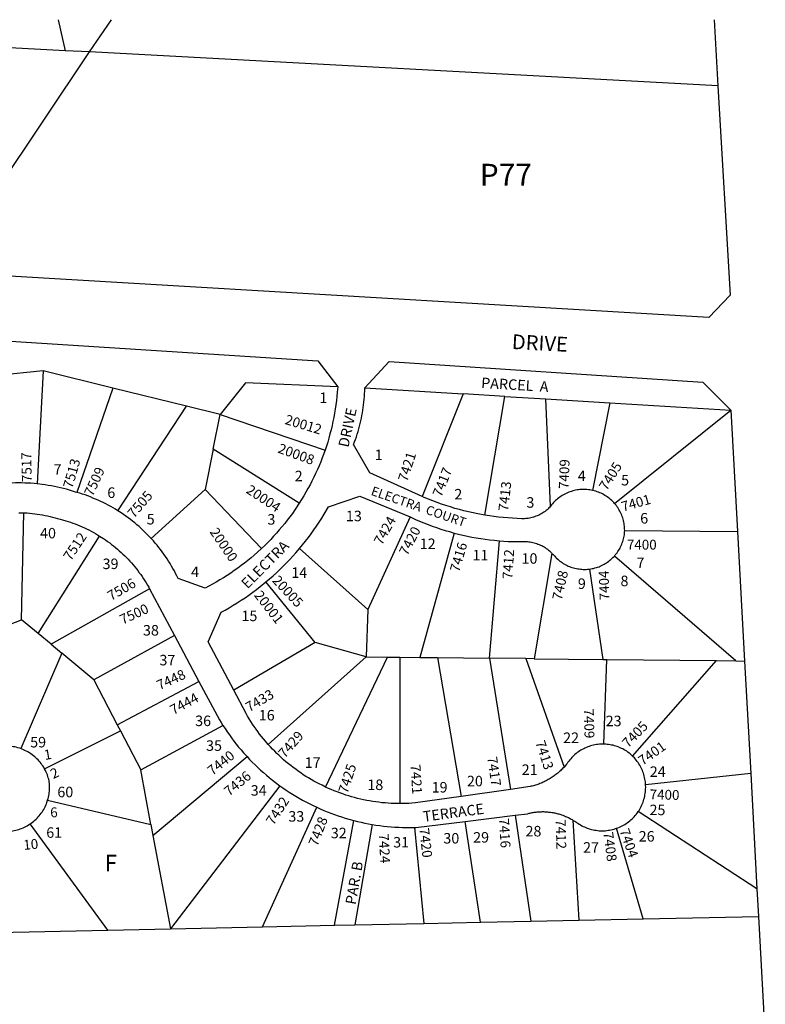
# Model space of a CAD drawing. Units: inches. Extents: x 1267739 to 1273812, y 549418 to 553451.
# Drawn here: x 1268768 to 1269575, y 552386 to 553451 of the extents above; entities that cross this region are included whole.
import ezdxf

# ---------------------------------------------------------------- set-up
doc = ezdxf.new("R2010")
doc.units = ezdxf.units.IN
doc.header["$MEASUREMENT"] = 0
for name, color, linetype in [('Addresses', 5, 'Continuous'), ('Lot-Block-Parcel Text', 6, 'Continuous'), ('Parcel Boundaries', 7, 'Continuous'), ('Street Names', 7, 'Continuous'), ('Street ROW', 5, 'Continuous'), ('Utility ROW', 1, 'Continuous')]:
    doc.layers.add(name, color=color, linetype=linetype)
doc.styles.add('Arial', font='txt')

msp = doc.modelspace()

# ---------------------------------------------------------------- linework, layer by layer
at = {"layer": 'Parcel Boundaries'}
for p, q in [((1268810.2, 553451.3), (1268817.8, 553417.8)), ((1268844.1, 553416.4), (1268867.6, 553451.3)), ((1268817.8, 553417.8), (1268704.2, 553423.9)), ((1268844.1, 553416.4), (1268817.8, 553417.8)), ((1269523.4, 553379.8), (1268844.1, 553416.4)), ((1268793.8, 553071.2), (1268721.6, 553064.2)), ((1268793.8, 553071.2), (1268787.5, 552949)), ((1268869.2, 553052.7), (1268793.8, 553071.2)), ((1268869.2, 553052.7), (1268830.1, 552939.8)), ((1268948.7, 553033.2), (1268869.2, 553052.7)), ((1269141.5, 553052.9), (1269248.1, 553046.4)), ((1269248.1, 553046.4), (1269203.8, 552935.3)), ((1269293, 553043.7), (1269248.1, 553046.4)), ((1269271.3, 552915.2), (1269293, 553043.7)), ((1269293, 553043.7), (1269337.4, 553041)), ((1268874.7, 552919.9), (1268948.7, 553033.2)), ((1268985.4, 553024.2), (1268948.7, 553033.2)), ((1269337.4, 553041), (1269406.6, 553036.7)), ((1269342.4, 552924.8), (1269337.4, 553041)), ((1269406.6, 553036.7), (1269388, 552941.9)), ((1269406.6, 553036.7), (1269537.3, 553028.7)), ((1268977.8, 552986.6), (1268985.4, 553024.2)), ((1268985.4, 553024.2), (1269098.7, 552985.5)), ((1269411.8, 552927.6), (1269537.3, 553028.7)), ((1268977.8, 552986.6), (1268969.1, 552943)), ((1269070.8, 552928.1), (1268977.8, 552986.6)), ((1268910.6, 552890), (1268969.1, 552943)), ((1268969.1, 552943), (1269030.1, 552879.2)), ((1268770.6, 552801.9), (1268773.1, 552917.7)), ((1269190.6, 552913.2), (1269145, 552813.1)), ((1269238.4, 552895.8), (1269201.2, 552761.2)), ((1269422.7, 552898.4), (1269544.5, 552897.6)), ((1268788.4, 552787.1), (1268854.9, 552892.5)), ((1269276.6, 552760.4), (1269287.3, 552887.4)), ((1269071.2, 552879.1), (1269145, 552813.1)), ((1269344, 552873.5), (1269324.8, 552759.8)), ((1269542.7, 552757.4), (1269411.6, 552870.9)), ((1269384.6, 552856.8), (1269398.9, 552759)), ((1269087.8, 552777.4), (1269034.8, 552842.9)), ((1268908.9, 552835.5), (1268802.4, 552775.4)), ((1269145, 552813.1), (1269143.2, 552761.9)), ((1268749.2, 552793.5), (1268770.6, 552801.9)), ((1268788.4, 552787.1), (1268770.6, 552801.9)), ((1268802.4, 552775.4), (1268788.4, 552787.1)), ((1268935.8, 552785.1), (1268848.6, 552737)), ((1269087.8, 552777.4), (1269000, 552725.6)), ((1269143.2, 552761.9), (1269087.8, 552777.4)), ((1268814, 552765.7), (1268769.7, 552662.5)), ((1268802.4, 552775.4), (1268814, 552765.7)), ((1268848.6, 552737), (1268814, 552765.7)), ((1269037.3, 552666.9), (1269143.2, 552761.9)), ((1269099.3, 552620.9), (1269166.2, 552761.6)), ((1269143.2, 552761.9), (1269166.2, 552761.6)), ((1269166.2, 552761.6), (1269179.4, 552761.5)), ((1269179.4, 552761.5), (1269201.2, 552761.2)), ((1269179.4, 552761.5), (1269179.6, 552603)), ((1269201.2, 552761.2), (1269220.2, 552761)), ((1269220.2, 552761), (1269276.6, 552760.4)), ((1269220.2, 552761), (1269245.7, 552610.7)), ((1269315.6, 552759.9), (1269276.6, 552760.4)), ((1269276.6, 552760.4), (1269299.1, 552618.4)), ((1269324.8, 552759.8), (1269315.6, 552759.9)), ((1269315.6, 552759.9), (1269357.2, 552642.6)), ((1269324.8, 552759.8), (1269398.9, 552759)), ((1269398.9, 552759), (1269403.4, 552759)), ((1269400.1, 552667.4), (1269403.4, 552759)), ((1269403.4, 552759), (1269521.9, 552757.7)), ((1269431.1, 552654.5), (1269521.9, 552757.7)), ((1269521.9, 552757.7), (1269542.7, 552757.4)), ((1269542.7, 552757.4), (1269552.2, 552757.3)), ((1268848.6, 552737), (1268873.9, 552688.4)), ((1268873.9, 552688.4), (1268962.3, 552735.3)), ((1268795.2, 552640.8), (1268877.4, 552681.6)), ((1268873.9, 552688.4), (1268877.4, 552681.6)), ((1268877.4, 552681.6), (1268899.3, 552639.5)), ((1268899.3, 552639.5), (1268988.2, 552687.7)), ((1268912.6, 552568.6), (1269014.3, 552653.8)), ((1268910.4, 552580.4), (1268899.3, 552639.5)), ((1269558.9, 552635.6), (1269445.3, 552623.3)), ((1269049.8, 552622.4), (1268931.6, 552467.6)), ((1268798.7, 552606.8), (1268910.4, 552580.4)), ((1269031, 552469.7), (1269089.7, 552599.1)), ((1269109, 552471.3), (1269129.9, 552584.7)), ((1269266.6, 552474.6), (1269250, 552583.8)), ((1269304.4, 552590.5), (1269321, 552475.8)), ((1269366.7, 552585.2), (1269373, 552476.8)), ((1269565.7, 552510.8), (1269437.3, 552594.3)), ((1268863.7, 552466.2), (1268779.7, 552581)), ((1268910.4, 552580.4), (1268912.6, 552568.6)), ((1269149.7, 552580.5), (1269130.8, 552471.8)), ((1269195.5, 552577.2), (1269205.4, 552473.3)), ((1269442.8, 552478.3), (1269413.8, 552576.3)), ((1268912.6, 552568.6), (1268931.6, 552467.6)), ((1269373, 552476.8), (1269442.8, 552478.3)), ((1269442.8, 552478.3), (1269567.4, 552480.9)), ((1268863.7, 552466.2), (1268931.6, 552467.6)), ((1268931.6, 552467.6), (1269031, 552469.7)), ((1269031, 552469.7), (1269109, 552471.3)), ((1269109, 552471.3), (1269130.8, 552471.8)), ((1269130.8, 552471.8), (1269205.4, 552473.3)), ((1269205.4, 552473.3), (1269266.6, 552474.6)), ((1269266.6, 552474.6), (1269321, 552475.8)), ((1269321, 552475.8), (1269373, 552476.8)), ((1268741.2, 552463.6), (1268863.7, 552466.2))]:
    msp.add_line(p, q, dxfattribs=at)
msp.add_lwpolyline([(1269112.4, 553053.9), (1269012.8, 553058.3), (1268985.4, 553024.2)], dxfattribs=at)
at = {"layer": 'Street ROW'}
for p, q in [((1269519.3, 553451.3), (1269523.4, 553379.8)), ((1269523.4, 553379.8), (1269536.7, 553153.4)), ((1269537.3, 553028.7), (1269544.5, 552897.6)), ((1269544.5, 552897.6), (1269552.2, 552757.3)), ((1268908.9, 552835.5), (1268935.8, 552785.1)), ((1268935.8, 552785.1), (1268962.3, 552735.3)), ((1269552.2, 552757.3), (1269558.9, 552635.6)), ((1269558.9, 552635.6), (1269565.7, 552510.8)), ((1269299.1, 552618.4), (1269245.7, 552610.7)), ((1269250, 552583.8), (1269304.4, 552590.5)), ((1269565.7, 552510.8), (1269567.4, 552480.9)), ((1269567.4, 552480.9), (1269574.7, 552347.4))]:
    msp.add_line(p, q, dxfattribs=at)
for points in [[(1269536.7, 553153.4), (1269513.7, 553129.1), (1268684.3, 553178.2)], [(1268566.9, 553115.7), (1269090.8, 553082.1), (1269112.4, 553053.9)], [(1269141.5, 553052.9), (1269167.9, 553081.6), (1269507.1, 553059.2), (1269537.3, 553028.7)], [(1269112.4, 553053.9), (1269111.9, 553048.3), (1269111.5, 553043.7), (1269111, 553039.1), (1269110.4, 553034.6), (1269109.7, 553030), (1269109, 553025.5), (1269108.1, 553021), (1269107.2, 553016.5), (1269106.2, 553012), (1269105.2, 553007.5), (1269104, 553003.1), (1269102.8, 552998.6), (1269101.5, 552994.2), (1269100.1, 552989.9), (1269098.7, 552985.5)], [(1269203.8, 552935.3), (1269147.1, 552961), (1269129.5, 552991.7), (1269130.6, 552994.5), (1269131.6, 552997.2), (1269132.6, 553000), (1269133.5, 553002.9), (1269134.4, 553005.7), (1269135.2, 553008.5), (1269136, 553011.4), (1269136.7, 553014.2), (1269137.4, 553017.1), (1269138, 553020), (1269138.6, 553022.9), (1269139.1, 553025.8), (1269139.6, 553028.8), (1269140, 553031.7), (1269140.4, 553034.6), (1269140.7, 553037.6), (1269141, 553040.5), (1269141.2, 553043.5), (1269141.4, 553046.4), (1269141.5, 553049.4), (1269141.5, 553052.9)], [(1269098.7, 552985.5), (1269095.6, 552977.1), (1269094, 552972.9), (1269092.2, 552968.6), (1269090.4, 552964.4), (1269088.5, 552960.2), (1269086.5, 552956.1), (1269084.5, 552952), (1269082.4, 552947.9), (1269080.2, 552943.9), (1269078, 552939.9), (1269075.7, 552935.9), (1269073.3, 552932), (1269070.8, 552928.1)], [(1268787.5, 552949), (1268784.1, 552949.3), (1268780.7, 552949.6), (1268777.4, 552949.8), (1268774, 552949.9), (1268770.6, 552950), (1268767.2, 552950), (1268763.9, 552950), (1268760.5, 552949.9), (1268757.1, 552949.7), (1268753.7, 552949.5), (1268750.4, 552949.2), (1268747, 552948.9), (1268743.7, 552948.5), (1268738.9, 552947.8)], [(1268830.1, 552939.8), (1268828.9, 552940.2), (1268825.7, 552941.2), (1268822.4, 552942.2), (1268819.2, 552943.1), (1268815.9, 552944), (1268812.6, 552944.8), (1268809.4, 552945.6), (1268806, 552946.2), (1268802.7, 552946.9), (1268799.4, 552947.4), (1268796.1, 552948), (1268792.7, 552948.4), (1268787.5, 552949)], [(1268874.7, 552919.9), (1268872.1, 552921.5), (1268869.5, 552923), (1268866.9, 552924.5), (1268864.2, 552926), (1268861.5, 552927.4), (1268858.8, 552928.8), (1268856.1, 552930.1), (1268853.3, 552931.4), (1268850.5, 552932.6), (1268847.7, 552933.7), (1268844.9, 552934.9), (1268842.1, 552935.9), (1268839.2, 552937), (1268836.3, 552937.9), (1268833.4, 552938.9), (1268830.1, 552939.8)], [(1269071.2, 552879.1), (1269074.4, 552883), (1269077.5, 552887), (1269080.6, 552891), (1269083.6, 552895.1), (1269086.6, 552899.2), (1269089.5, 552903.3), (1269092.3, 552907.6), (1269095, 552911.8), (1269097.6, 552916.1), (1269102.3, 552924.2), (1269136.4, 552935.8), (1269190.6, 552913.2)], [(1269388, 552941.9), (1269386.5, 552942.2), (1269385, 552942.4), (1269383.4, 552942.6), (1269381.9, 552942.8), (1269380.3, 552942.9), (1269378.8, 552942.9), (1269377.2, 552942.9), (1269375.7, 552942.9), (1269374.1, 552942.8), (1269372.6, 552942.6), (1269371.1, 552942.4), (1269369.5, 552942.1), (1269368, 552941.8), (1269366.5, 552941.4), (1269365, 552940.9), (1269363.6, 552940.5), (1269362.1, 552939.9), (1269360.7, 552939.3), (1269359.3, 552938.7), (1269357.9, 552938), (1269356.5, 552937.3), (1269355.2, 552936.5), (1269353.8, 552935.7), (1269352.6, 552934.8), (1269351.3, 552933.9), (1269350.1, 552932.9), (1269348.9, 552931.9), (1269347.8, 552930.9), (1269346.7, 552929.8), (1269345.6, 552928.7), (1269344.6, 552927.5), (1269343.6, 552926.3), (1269342.4, 552924.8)], [(1269411.8, 552927.6), (1269410.8, 552928.8), (1269409.7, 552929.9), (1269408.6, 552931), (1269407.4, 552932), (1269406.2, 552933), (1269405, 552934), (1269403.8, 552934.9), (1269402.5, 552935.8), (1269401.2, 552936.6), (1269399.8, 552937.4), (1269398.5, 552938.1), (1269397.1, 552938.8), (1269395.6, 552939.4), (1269394.2, 552940), (1269392.8, 552940.5), (1269391.3, 552941), (1269389.8, 552941.4), (1269388, 552941.9)], [(1269070.8, 552928.1), (1269065.9, 552920.8), (1269063.3, 552917.1), (1269060.6, 552913.4), (1269057.8, 552909.7), (1269055, 552906.1), (1269052.1, 552902.6), (1269049.1, 552899.1), (1269046.1, 552895.6), (1269043, 552892.3), (1269039.9, 552888.9), (1269036.7, 552885.6), (1269033.4, 552882.4), (1269030.1, 552879.2)], [(1269271.3, 552915.2), (1269263.7, 552916.6), (1269258.7, 552917.6), (1269253.8, 552918.7), (1269248.9, 552919.9), (1269244, 552921.2), (1269239.1, 552922.5), (1269234.2, 552924), (1269229.4, 552925.5), (1269224.6, 552927.1), (1269219.9, 552928.8), (1269215.1, 552930.6), (1269210.4, 552932.4), (1269205.7, 552934.4), (1269203.8, 552935.3)], [(1269342.4, 552924.8), (1269341.6, 552923.7), (1269340.8, 552922.9), (1269339.8, 552921.9), (1269338.7, 552921), (1269337.6, 552920.1), (1269336.5, 552919.2), (1269335.4, 552918.4), (1269334.2, 552917.6), (1269333, 552916.9), (1269331.7, 552916.2), (1269330.5, 552915.5), (1269329.2, 552914.9), (1269327.9, 552914.4), (1269326.6, 552913.9), (1269325.3, 552913.4), (1269323.9, 552913), (1269322.6, 552912.6), (1269321.2, 552912.2), (1269319.8, 552912), (1269318.4, 552911.7), (1269317, 552911.5), (1269315.6, 552911.4), (1269314.2, 552911.3), (1269312.8, 552911.3), (1269311.4, 552911.3), (1269306.3, 552911.5), (1269301.2, 552911.8), (1269296.2, 552912.1), (1269291.2, 552912.6), (1269286.2, 552913.1), (1269281.2, 552913.7), (1269276.3, 552914.4), (1269271.3, 552915.2)], [(1269422.7, 552898.4), (1269422.6, 552900), (1269422.6, 552901.5), (1269422.4, 552903.1), (1269422.2, 552904.6), (1269422, 552906.1), (1269421.7, 552907.7), (1269421.4, 552909.2), (1269421, 552910.7), (1269420.5, 552912.1), (1269420, 552913.6), (1269419.5, 552915.1), (1269418.9, 552916.5), (1269418.2, 552917.9), (1269417.5, 552919.3), (1269416.8, 552920.6), (1269416, 552922), (1269415.1, 552923.3), (1269414.2, 552924.5), (1269413.3, 552925.8), (1269411.8, 552927.6)], [(1268767.5, 552917.8), (1268770.3, 552917.8), (1268773.1, 552917.7)], [(1268773.1, 552917.7), (1268776.4, 552917.5), (1268779.2, 552917.3), (1268782, 552917), (1268784.8, 552916.7), (1268787.5, 552916.3), (1268790.3, 552915.9), (1268793.1, 552915.5), (1268795.9, 552914.9), (1268798.6, 552914.4), (1268801.4, 552913.8), (1268804.1, 552913.1), (1268806.8, 552912.4), (1268809.5, 552911.7), (1268812.2, 552910.9), (1268814.9, 552910), (1268818.4, 552909), (1268820.9, 552908.2), (1268823.5, 552907.4), (1268826, 552906.5), (1268828.5, 552905.6), (1268831, 552904.6), (1268833.5, 552903.6), (1268836, 552902.5), (1268838.4, 552901.4), (1268840.8, 552900.3), (1268843.2, 552899.1), (1268845.6, 552897.9), (1268848, 552896.6), (1268850.3, 552895.3), (1268852.7, 552893.9), (1268854.9, 552892.5)], [(1268910.6, 552890), (1268908.6, 552892.2), (1268906.4, 552894.4), (1268904.3, 552896.5), (1268902.1, 552898.7), (1268899.9, 552900.7), (1268897.6, 552902.8), (1268895.3, 552904.8), (1268893, 552906.7), (1268890.6, 552908.7), (1268888.2, 552910.5), (1268885.7, 552912.4), (1268883.3, 552914.2), (1268880.8, 552915.9), (1268878.3, 552917.6), (1268874.7, 552919.9)], [(1269190.6, 552913.2), (1269192, 552912.6), (1269196.5, 552910.6), (1269200.9, 552908.6), (1269205.5, 552906.8), (1269210, 552905), (1269214.6, 552903.3), (1269219.2, 552901.7), (1269223.9, 552900.1), (1269228.5, 552898.7), (1269233.2, 552897.3), (1269238.4, 552895.8)], [(1269238.4, 552895.8), (1269243.1, 552894.6), (1269247.8, 552893.5), (1269252.6, 552892.5), (1269257.4, 552891.5), (1269262.2, 552890.6), (1269267, 552889.8), (1269271.8, 552889.1), (1269276.6, 552888.5), (1269281.5, 552888), (1269287.3, 552887.4)], [(1269411.6, 552870.9), (1269412.5, 552872.1), (1269413.5, 552873.3), (1269414.4, 552874.5), (1269415.3, 552875.7), (1269416.1, 552877), (1269416.9, 552878.3), (1269417.6, 552879.6), (1269418.3, 552881), (1269419, 552882.4), (1269419.5, 552883.8), (1269420.1, 552885.2), (1269420.6, 552886.6), (1269421, 552888.1), (1269421.4, 552889.5), (1269421.7, 552891), (1269422, 552892.5), (1269422.3, 552894), (1269422.5, 552895.5), (1269422.6, 552897), (1269422.7, 552898.4)], [(1268854.9, 552892.5), (1268859.2, 552889.8), (1268861.4, 552888.3), (1268863.6, 552886.7), (1268865.8, 552885.2), (1268867.9, 552883.5), (1268870, 552881.9), (1268872.1, 552880.2), (1268874.2, 552878.5), (1268876.2, 552876.7), (1268878.2, 552874.9), (1268880.1, 552873.1), (1268882.1, 552871.2), (1268884, 552869.3), (1268885.8, 552867.4), (1268887.6, 552865.4), (1268889.4, 552863.4), (1268891.2, 552861.4), (1268892.9, 552859.3), (1268894.6, 552857.2), (1268896.2, 552855.1), (1268897.8, 552852.9), (1268899.4, 552850.8), (1268900.9, 552848.6), (1268902.4, 552846.3), (1268903.9, 552844.1), (1268905.3, 552841.8), (1268906.7, 552839.5), (1268908, 552837.2), (1268908.9, 552835.5)], [(1269030.1, 552879.2), (1269025.6, 552875.1), (1269022.1, 552872), (1269018.6, 552869), (1269015.1, 552866.1), (1269011.5, 552863.3), (1269007.9, 552860.5), (1269004.2, 552857.8), (1269000.4, 552855.1), (1268996.7, 552852.5), (1268992.8, 552850), (1268988.9, 552847.5), (1268985, 552845.1), (1268981.1, 552842.8), (1268977.1, 552840.5), (1268973, 552838.3), (1268969, 552836.2), (1268939.8, 552846.6), (1268938.5, 552849.4), (1268937.1, 552852.1), (1268935.7, 552854.8), (1268934.2, 552857.5), (1268932.7, 552860.1), (1268931.1, 552862.7), (1268929.5, 552865.3), (1268927.9, 552867.9), (1268926.2, 552870.4), (1268924.4, 552872.9), (1268922.6, 552875.4), (1268920.8, 552877.9), (1268918.9, 552880.3), (1268917, 552882.7), (1268915, 552885), (1268913, 552887.3), (1268910.6, 552890)], [(1269287.3, 552887.4), (1269292.1, 552887.1), (1269296.8, 552886.8), (1269301.6, 552886.6), (1269310.2, 552886.5), (1269311.6, 552886.6), (1269313.1, 552886.6), (1269314.6, 552886.6), (1269316, 552886.6), (1269317.5, 552886.5), (1269318.9, 552886.4), (1269320.4, 552886.2), (1269321.8, 552885.9), (1269323.3, 552885.6), (1269324.7, 552885.3), (1269326.1, 552884.9), (1269327.5, 552884.4), (1269328.9, 552883.9), (1269330.2, 552883.4), (1269331.6, 552882.8), (1269332.9, 552882.2), (1269334.2, 552881.5), (1269335.5, 552880.7), (1269336.7, 552880), (1269337.9, 552879.2), (1269339.1, 552878.3), (1269340.3, 552877.4), (1269341.4, 552876.5), (1269342.5, 552875.5), (1269343.5, 552874.5), (1269344, 552873.5)], [(1269034.8, 552842.9), (1269038.6, 552846.2), (1269042.4, 552849.5), (1269046.1, 552852.9), (1269049.8, 552856.3), (1269053.4, 552859.8), (1269056.9, 552863.4), (1269060.4, 552867.1), (1269063.8, 552870.8), (1269067.2, 552874.5), (1269071.2, 552879.1)], [(1269344, 552873.5), (1269345.1, 552872.9), (1269346, 552871.8), (1269347, 552870.7), (1269348, 552869.6), (1269349.1, 552868.5), (1269350.2, 552867.5), (1269351.4, 552866.5), (1269352.6, 552865.5), (1269353.8, 552864.6), (1269355.1, 552863.8), (1269356.3, 552862.9), (1269357.6, 552862.2), (1269359, 552861.4), (1269360.3, 552860.8), (1269361.7, 552860.1), (1269363.1, 552859.5), (1269364.5, 552859), (1269366, 552858.5), (1269367.4, 552858.1), (1269368.9, 552857.7), (1269370.4, 552857.4), (1269371.9, 552857.1), (1269373.4, 552856.9), (1269374.9, 552856.7), (1269376.4, 552856.6), (1269377.9, 552856.5), (1269379.4, 552856.5), (1269381, 552856.5), (1269382.5, 552856.6), (1269384.6, 552856.8)], [(1269384.6, 552856.8), (1269386.1, 552857), (1269387.6, 552857.3), (1269389.1, 552857.6), (1269390.5, 552858), (1269392, 552858.4), (1269393.4, 552858.9), (1269394.9, 552859.4), (1269396.3, 552860), (1269397.7, 552860.6), (1269399, 552861.3), (1269400.4, 552862), (1269401.7, 552862.8), (1269403, 552863.6), (1269404.2, 552864.4), (1269405.4, 552865.3), (1269406.6, 552866.3), (1269407.8, 552867.2), (1269408.9, 552868.3), (1269410, 552869.3), (1269411.6, 552870.9)], [(1269000, 552725.6), (1268972.2, 552778.1), (1268986.2, 552810.1), (1268990.6, 552812.5), (1268995, 552815), (1268999.4, 552817.6), (1269003.7, 552820.3), (1269008, 552823), (1269012.2, 552825.8), (1269016.3, 552828.7), (1269020.4, 552831.7), (1269024.5, 552834.7), (1269028.5, 552837.8), (1269034.8, 552842.9)], [(1268962.3, 552735.3), (1268984.6, 552693.5), (1268986.4, 552690.6), (1268988.2, 552687.7)], [(1269037.3, 552666.9), (1269034.2, 552670.5), (1269032.1, 552673.1), (1269030, 552675.7), (1269027.9, 552678.3), (1269025.9, 552680.9), (1269024, 552683.6), (1269022.1, 552686.4), (1269020.2, 552689.1), (1269018.4, 552691.9), (1269016.6, 552694.8), (1269014.9, 552697.6), (1269013.3, 552700.5), (1269000, 552725.6)], [(1268988.2, 552687.7), (1268990.5, 552684.2), (1268992.8, 552680.8), (1268995.2, 552677.4), (1268997.6, 552674), (1269000.1, 552670.7), (1269002.6, 552667.5), (1269005.2, 552664.2), (1269007.9, 552661.1), (1269010.6, 552657.9), (1269014.3, 552653.8)], [(1268769.7, 552662.5), (1268768.1, 552663), (1268766.5, 552663.5), (1268764.8, 552663.9), (1268763.2, 552664.3), (1268761.6, 552664.6), (1268759.9, 552664.9), (1268758.3, 552665.1), (1268756.6, 552665.2), (1268754.9, 552665.3), (1268753.2, 552665.3), (1268751.6, 552665.3), (1268749.9, 552665.2), (1268748.2, 552665), (1268746.6, 552664.8), (1268744.9, 552664.5), (1268743.3, 552664.2), (1268741.6, 552663.8), (1268740, 552663.4), (1268738.4, 552662.9), (1268737.4, 552662.6)], [(1268795.2, 552640.8), (1268794.4, 552642.3), (1268793.5, 552643.7), (1268792.5, 552645.1), (1268791.6, 552646.4), (1268790.5, 552647.7), (1268789.4, 552649), (1268788.3, 552650.3), (1268787.1, 552651.4), (1268785.9, 552652.6), (1268784.7, 552653.7), (1268783.4, 552654.8), (1268782.1, 552655.8), (1268780.7, 552656.8), (1268779.3, 552657.7), (1268777.9, 552658.6), (1268776.4, 552659.4), (1268774.9, 552660.2), (1268773.4, 552660.9), (1268771.9, 552661.6), (1268769.7, 552662.5)], [(1269099.3, 552620.9), (1269095.4, 552622.8), (1269092.4, 552624.3), (1269089.5, 552625.8), (1269086.5, 552627.4), (1269083.6, 552629.1), (1269080.8, 552630.8), (1269077.9, 552632.5), (1269075.1, 552634.3), (1269072.4, 552636.2), (1269069.6, 552638.1), (1269066.9, 552640.1), (1269064.2, 552642.1), (1269061.6, 552644.1), (1269059, 552646.2), (1269056.4, 552648.3), (1269053.9, 552650.5), (1269051.4, 552652.7), (1269049, 552655), (1269046.5, 552657.3), (1269044.2, 552659.6), (1269041.8, 552662), (1269039.6, 552664.5), (1269037.3, 552666.9)], [(1269400.1, 552667.4), (1269398.5, 552667.4), (1269396.9, 552667.3), (1269395.3, 552667.2), (1269393.7, 552667.1), (1269392.1, 552666.8), (1269390.5, 552666.6), (1269388.9, 552666.2), (1269387.3, 552665.9), (1269385.8, 552665.4), (1269384.2, 552664.9), (1269382.7, 552664.4), (1269381.2, 552663.8), (1269379.7, 552663.1), (1269378.3, 552662.4), (1269376.8, 552661.7), (1269375.4, 552660.9), (1269374.1, 552660), (1269372.7, 552659.1), (1269371.4, 552658.2), (1269370.1, 552657.2), (1269368.9, 552656.2), (1269367.7, 552655.1), (1269366.5, 552654), (1269365.4, 552652.8), (1269364.3, 552651.6), (1269363.3, 552650.4), (1269362.3, 552649.1), (1269361.3, 552647.8), (1269360.4, 552646.5), (1269359.8, 552645.6), (1269358.6, 552644.1), (1269357.2, 552642.6)], [(1269431.1, 552654.5), (1269429.9, 552655.6), (1269428.7, 552656.7), (1269427.4, 552657.7), (1269426.1, 552658.7), (1269424.8, 552659.6), (1269423.4, 552660.5), (1269422, 552661.3), (1269420.6, 552662.1), (1269419.2, 552662.8), (1269417.7, 552663.5), (1269416.2, 552664.1), (1269414.7, 552664.7), (1269413.2, 552665.2), (1269411.6, 552665.6), (1269410.1, 552666.1), (1269408.5, 552666.4), (1269406.9, 552666.7), (1269405.3, 552667), (1269403.7, 552667.1), (1269402.1, 552667.3), (1269400.1, 552667.4)], [(1269014.3, 552653.8), (1269017.1, 552650.8), (1269020, 552647.8), (1269023, 552644.9), (1269026, 552642), (1269029, 552639.2), (1269032.1, 552636.5), (1269035.3, 552633.7), (1269038.4, 552631.1), (1269041.7, 552628.5), (1269045, 552625.9), (1269049.8, 552622.4)], [(1269445.3, 552623.3), (1269445.2, 552624.8), (1269445, 552626.5), (1269444.8, 552628.1), (1269444.5, 552629.6), (1269444.2, 552631.2), (1269443.8, 552632.8), (1269443.4, 552634.4), (1269442.9, 552635.9), (1269442.4, 552637.4), (1269441.8, 552638.9), (1269441.1, 552640.4), (1269440.4, 552641.8), (1269439.7, 552643.3), (1269438.9, 552644.7), (1269438, 552646.1), (1269437.2, 552647.4), (1269436.2, 552648.7), (1269435.2, 552650), (1269434.2, 552651.2), (1269433.1, 552652.4), (1269432, 552653.6), (1269431.1, 552654.5)], [(1268798.7, 552606.8), (1268799.2, 552608.4), (1268799.6, 552610), (1268799.9, 552611.6), (1268800.2, 552613.3), (1268800.4, 552614.9), (1268800.6, 552616.6), (1268800.7, 552618.2), (1268800.8, 552619.9), (1268800.8, 552621.6), (1268800.7, 552623.2), (1268800.6, 552624.9), (1268800.4, 552626.6), (1268800.3, 552627.7), (1268799.9, 552629.3), (1268799.4, 552630.9), (1268798.9, 552632.5), (1268798.4, 552634.1), (1268797.7, 552635.7), (1268797.1, 552637.2), (1268796.4, 552638.7), (1268795.2, 552640.8)], [(1269357.2, 552642.6), (1269355.8, 552641.2), (1269354.9, 552640.3), (1269354, 552639.4), (1269353.1, 552638.5), (1269352.2, 552637.7), (1269351.3, 552636.9), (1269350.3, 552636.1), (1269349.3, 552635.3), (1269348.3, 552634.5), (1269347.3, 552633.8), (1269346.3, 552633), (1269345.3, 552632.3), (1269344.3, 552631.6), (1269343.2, 552630.9), (1269342.2, 552630.3), (1269341.1, 552629.6), (1269340, 552629), (1269338.9, 552628.4), (1269337.8, 552627.8), (1269336.7, 552627.2), (1269335.6, 552626.7), (1269334.5, 552626.2), (1269333.3, 552625.6), (1269332.2, 552625.2), (1269331, 552624.7), (1269329.8, 552624.2), (1269328.7, 552623.8), (1269327.5, 552623.4), (1269326.3, 552623), (1269325.1, 552622.6), (1269323.9, 552622.3), (1269322.7, 552622), (1269321.5, 552621.7), (1269320.3, 552621.4), (1269299.1, 552618.4)], [(1269049.8, 552622.4), (1269053.1, 552620), (1269056.5, 552617.7), (1269060, 552615.4), (1269063.5, 552613.2), (1269067, 552611), (1269070.6, 552608.9), (1269074.2, 552606.9), (1269077.8, 552604.9), (1269081.5, 552603), (1269085.2, 552601.2), (1269089.7, 552599.1)], [(1269179.6, 552603), (1269173.5, 552603.1), (1269170.1, 552603.2), (1269166.8, 552603.5), (1269163.5, 552603.7), (1269160.2, 552604), (1269156.8, 552604.4), (1269153.5, 552604.8), (1269150.2, 552605.3), (1269146.9, 552605.9), (1269143.7, 552606.5), (1269140.4, 552607.2), (1269137.1, 552607.9), (1269133.9, 552608.7), (1269130.6, 552609.5), (1269127.4, 552610.4), (1269124.2, 552611.3), (1269121, 552612.3), (1269117.9, 552613.4), (1269114.7, 552614.5), (1269111.6, 552615.7), (1269108.5, 552616.9), (1269105.4, 552618.2), (1269102.4, 552619.5), (1269099.3, 552620.9)], [(1269437.3, 552594.3), (1269438.2, 552595.7), (1269439, 552597.1), (1269439.8, 552598.5), (1269440.6, 552600), (1269441.3, 552601.5), (1269441.9, 552603), (1269442.5, 552604.5), (1269443.1, 552606.1), (1269443.5, 552607.7), (1269444, 552609.3), (1269444.3, 552610.9), (1269444.6, 552612.5), (1269444.9, 552614.1), (1269445.1, 552615.7), (1269445.3, 552617.4), (1269445.3, 552619), (1269445.4, 552620.6), (1269445.3, 552623.3)], [(1268779.7, 552581), (1268781, 552581.9), (1268782.4, 552582.9), (1268783.7, 552584), (1268784.9, 552585.1), (1268786.2, 552586.2), (1268787.3, 552587.4), (1268788.5, 552588.6), (1268789.6, 552589.9), (1268790.6, 552591.2), (1268791.6, 552592.5), (1268792.6, 552593.9), (1268793.5, 552595.3), (1268794.4, 552596.7), (1268795.2, 552598.2), (1268795.9, 552599.6), (1268796.6, 552601.2), (1268797.3, 552602.7), (1268797.9, 552604.2), (1268798.7, 552606.8)], [(1269245.7, 552610.7), (1269196.6, 552603.7), (1269192.6, 552603.4), (1269189.3, 552603.2), (1269186.1, 552603.1), (1269182.8, 552603), (1269179.6, 552603)], [(1269089.7, 552599.1), (1269093.4, 552597.4), (1269097.2, 552595.7), (1269101, 552594.2), (1269104.9, 552592.7), (1269108.8, 552591.2), (1269112.7, 552589.9), (1269116.6, 552588.6), (1269120.5, 552587.3), (1269124.5, 552586.2), (1269129.9, 552584.7)], [(1269129.9, 552584.7), (1269133.7, 552583.8), (1269137.7, 552582.8), (1269141.6, 552582), (1269145.5, 552581.2), (1269149.7, 552580.5)], [(1269195.5, 552577.2), (1269197, 552577.2), (1269250, 552583.8)], [(1269304.4, 552590.5), (1269317.5, 552592.1), (1269319.3, 552592.6), (1269320.4, 552592.8), (1269321.5, 552593.1), (1269322.5, 552593.3), (1269323.7, 552593.5), (1269324.8, 552593.6), (1269325.9, 552593.8), (1269327, 552593.9), (1269328.1, 552594), (1269329.2, 552594.1), (1269330.3, 552594.2), (1269331.4, 552594.2), (1269332.6, 552594.2), (1269333.7, 552594.3), (1269334.8, 552594.3), (1269335.9, 552594.2), (1269337, 552594.2), (1269338.1, 552594.1), (1269339.3, 552594), (1269340.4, 552593.9), (1269341.5, 552593.8), (1269342.6, 552593.7), (1269343.7, 552593.5), (1269344.8, 552593.3), (1269345.9, 552593.1), (1269347, 552592.9), (1269348.1, 552592.6), (1269349.2, 552592.4), (1269350.3, 552592.1), (1269351.3, 552591.8), (1269352.4, 552591.5), (1269353.5, 552591.2), (1269354.5, 552590.8), (1269355.6, 552590.4), (1269356.6, 552590), (1269357.7, 552589.6), (1269358.7, 552589.2), (1269359.7, 552588.8), (1269360.8, 552588.3), (1269361.8, 552587.8), (1269362.8, 552587.3), (1269363.8, 552586.8), (1269364.7, 552586.3), (1269365.7, 552585.7), (1269366.7, 552585.2)], [(1269366.7, 552585.2), (1269367.8, 552584.5), (1269368.7, 552583.9), (1269369.7, 552583.3), (1269370.6, 552582.6), (1269371.9, 552581.7), (1269373.3, 552580.8), (1269374.7, 552579.9), (1269376.2, 552579.1), (1269377.6, 552578.4), (1269379.1, 552577.7), (1269380.6, 552577), (1269382.2, 552576.5), (1269383.7, 552575.9), (1269385.3, 552575.4), (1269386.9, 552575), (1269388.5, 552574.6), (1269390.1, 552574.3), (1269391.7, 552574.1), (1269393.3, 552573.9), (1269395, 552573.7), (1269396.6, 552573.6), (1269398.3, 552573.6), (1269399.9, 552573.6), (1269401.5, 552573.7), (1269403.2, 552573.9), (1269404.8, 552574.1), (1269406.4, 552574.3), (1269408, 552574.6), (1269409.6, 552575), (1269411.2, 552575.4), (1269412.8, 552575.9), (1269413.8, 552576.3)], [(1269413.8, 552576.3), (1269415.4, 552576.8), (1269416.9, 552577.4), (1269418.4, 552578.1), (1269419.9, 552578.8), (1269421.3, 552579.6), (1269422.7, 552580.5), (1269424.1, 552581.3), (1269425.5, 552582.3), (1269426.8, 552583.2), (1269428.1, 552584.2), (1269429.4, 552585.3), (1269430.6, 552586.4), (1269431.7, 552587.6), (1269432.9, 552588.7), (1269434, 552590), (1269435, 552591.2), (1269436, 552592.5), (1269437.3, 552594.3)], [(1268750.9, 552572.8), (1268752.6, 552572.8), (1268754.3, 552572.8), (1268756, 552572.9), (1268757.6, 552573), (1268759.3, 552573.2), (1268760.9, 552573.5), (1268762.6, 552573.8), (1268764.2, 552574.1), (1268765.8, 552574.6), (1268767.4, 552575), (1268769, 552575.6), (1268770.6, 552576.2), (1268772.1, 552576.8), (1268773.6, 552577.5), (1268775.1, 552578.2), (1268776.6, 552579), (1268778, 552579.9), (1268779.7, 552581)], [(1269149.7, 552580.5), (1269153.7, 552579.8), (1269157.8, 552579.3), (1269161.9, 552578.7), (1269166, 552578.3), (1269170.1, 552577.9), (1269174.2, 552577.6), (1269178.3, 552577.4), (1269182.4, 552577.2), (1269186.5, 552577.2), (1269190.6, 552577.1), (1269195.5, 552577.2)]]:
    msp.add_lwpolyline(points, dxfattribs=at)
at = {"layer": 'Utility ROW'}
msp.add_line((1268684.3, 553178.2), (1268844.1, 553416.4), dxfattribs=at)

# ---------------------------------------------------------------- texts
at = {"layer": 'Addresses', "color": 18, "true_color": 0x000000, "style": 'Arial'}
for s, height, rotation, p in [('20012', 10.65, -16.8374, (1269054.5, 553014)), ('20008', 10.65, -19.9257, (1269046.8, 552983.1)), ('7517', 10.65, 91.364, (1268781.6, 552951.1)), ('7421', 10.65, 72.07, (1269187.4, 552950.6)), ('7513', 10.65, 74.1567, (1268825.4, 552943.4)), ('7409', 10.65, 88.0022, (1269362, 552943.3)), ('7405', 10.65, 57.6593, (1269403.1, 552940.9)), ('7509', 10.65, 65.0953, (1268847.3, 552934.7)), ('7417', 10.65, 68.3582, (1269224.4, 552934)), ('20004', 10.65, -33.2936, (1269012.4, 552939.9)), ('7413', 10.65, 83.5864, (1269296.6, 552919)), ('7505', 10.65, 49.3989, (1268892.1, 552911.2)), ('7401', 10.65, 15.8987, (1269420.8, 552918.9)), ('7424', 10.65, 60.4889, (1269160, 552881.9)), ('7512', 10.65, 56.31, (1268823.7, 552865)), ('20000', 10.65, -55.8856, (1268973.5, 552897)), ('7420', 10.65, 62.1689, (1269187.5, 552870.6)), ('7416', 10.65, 73.7099, (1269243.6, 552852.8)), ('7412', 10.65, 86.251, (1269301.1, 552845.6)), ('7408', 10.65, 77.2515, (1269354.5, 552822.4)), ('7404', 10.65, 92.0436, (1269406.3, 552823.2)), ('7506', 10.65, 30.0336, (1268867.3, 552822.2)), ('20005', 10.65, -47.1609, (1269040.8, 552843.9)), ('20001', 10.65, -52.1251, (1269021.4, 552828.3)), ('7500', 10.65, 24.8291, (1268879.8, 552796.6)), ('7448', 10.65, 24.5998, (1268919.7, 552725.6)), ('7444', 10.65, 28.3549, (1268934.7, 552698.8)), ('7433', 10.65, 30.4258, (1269016.7, 552701.8)), ('7409', 10.65, -88.5688, (1269378.5, 552705.7)), ('7405', 10.65, 46.1531, (1269426.4, 552662.6)), ('7429', 10.65, 48.6217, (1269055, 552651.5)), ('7413', 10.65, -71.8343, (1269325.9, 552669.3)), ('7401', 10.65, 35.5379, (1269442.1, 552643.8)), ('1', 10.7, 9.3873, (1268795.7, 552650.2)), ('7440', 10.65, 38.66, (1268976.8, 552632.9)), ('7417', 10.65, -81.7406, (1269274, 552653.1)), ('2', 10.7, 25.6099, (1268804.8, 552629.5)), ('7436', 10.65, 39.5077, (1268994.9, 552610.5)), ('7425', 10.65, 72.031, (1269122.8, 552613.2)), ('7421', 10.65, -86.5192, (1269191.1, 552645.1)), ('7400', 10.65, -1.317, (1269449.5, 552607.7)), ('7432', 10.65, 57.2646, (1269043, 552578.8)), ('6', 10.7, 3.9013, (1268801.8, 552587.9)), ('7428', 10.65, 68.8953, (1269090.3, 552556.1)), ('7416', 10.65, -86.7606, (1269286.8, 552587)), ('7412', 10.65, -88.6027, (1269348.1, 552585.9)), ('7420', 10.65, -83.2903, (1269200.4, 552576)), ('7404', 10.65, -70.6651, (1269416.9, 552573.8)), ('10', 10.65, 5.4369, (1268772.9, 552552.8)), ('7424', 10.65, -86.8002, (1269156.7, 552570.3)), ('7408', 10.65, -82.1468, (1269399.4, 552571.7))]:
    msp.add_text(s, height=height, rotation=rotation, dxfattribs=at).set_placement(p)
msp.add_text('7400', height=10.65, dxfattribs=at).set_placement((1269425, 552877.9))
at = {"layer": 'Lot-Block-Parcel Text', "color": 14, "true_color": 0xa80000, "style": 'Arial'}
for s, height, p in [('P77', 23.67, (1269266, 553271.7)), ('1', 11.4, (1269092.5, 553036.5)), ('1', 11.4, (1269152.4, 552974.7)), ('7', 11.4, (1268805.1, 552958.8)), ('2', 11.4, (1269065.8, 552951.8)), ('4', 11.4, (1269372, 552952)), ('5', 11.4, (1269418.8, 552947.3)), ('6', 11.4, (1268863.2, 552933.8)), ('2', 11.4, (1269238.4, 552932.1)), ('3', 11.4, (1269316.4, 552923.2)), ('5', 11.4, (1268905.8, 552905.1)), ('3', 11.4, (1269036.3, 552904.9)), ('13', 11.36, (1269121.2, 552908.6)), ('40', 11.36, (1268790.5, 552890)), ('12', 11.36, (1269201, 552878.5)), ('11', 11.36, (1269258.1, 552866.2)), ('10', 11.36, (1269311.1, 552862.6)), ('39', 11.36, (1268858.1, 552856.8)), ('7', 11.4, (1269435.4, 552857.8)), ('4', 11.4, (1268953.8, 552848.1)), ('14', 11.36, (1269062.2, 552847.3)), ('9', 11.4, (1269372, 552835.3)), ('8', 11.4, (1269418.1, 552838.3)), ('15', 11.36, (1269008.3, 552800.5)), ('38', 11.36, (1268901.8, 552784.9)), ('37', 11.36, (1268919.6, 552752.6)), ('16', 11.36, (1269027, 552693)), ('36', 11.36, (1268958.2, 552686.9)), ('23', 11.36, (1269402.1, 552686.8)), ('22', 11.36, (1269356.1, 552668.6)), ('59', 11.36, (1268779.8, 552663.8)), ('35', 11.36, (1268970, 552660.1)), ('17', 11.36, (1269076.6, 552641.7)), ('21', 11.36, (1269311.3, 552634)), ('24', 11.36, (1269449.8, 552631.9)), ('18', 11.36, (1269144.4, 552617.7)), ('19', 11.36, (1269213.9, 552615)), ('20', 11.36, (1269252.1, 552621.7)), ('60', 11.36, (1268809.2, 552609.9)), ('34', 11.36, (1269018.3, 552611.6)), ('33', 11.36, (1269059, 552583.5)), ('25', 11.36, (1269449.5, 552590.5)), ('61', 11.36, (1268797.2, 552566)), ('32', 11.36, (1269104.9, 552565.5)), ('28', 11.36, (1269315.4, 552567.5)), ('26', 11.36, (1269437.8, 552561.9)), ('31', 11.36, (1269172.3, 552555.5)), ('30', 11.36, (1269226.6, 552559.8)), ('29', 11.36, (1269258.8, 552560.8)), ('27', 11.36, (1269377.7, 552549.9)), ('F', 17.8, (1268860.3, 552529.8))]:
    msp.add_text(s, height=height, dxfattribs=at).set_placement(p)
for s, height, rotation, p in [('PARCEL  A', 11.36, -3.4066, (1269267.2, 553052.8)), ('6', 11.4, 2.1829, (1269439.6, 552905.9)), ('PAR. B', 11.36, 80.0709, (1269131.7, 552493))]:
    msp.add_text(s, height=height, rotation=rotation, dxfattribs=at).set_placement(p)
at = {"layer": 'Street Names', "color": 18, "true_color": 0x000000, "style": 'Arial'}
for s, height, rotation, p in [('DRIVE', 15.97, -2.9397, (1269300.3, 553095)), ('DRIVE', 11.36, 77.7376, (1269123.9, 552987.8)), ('ELECTRA  COURT', 9.861, -19.0201, (1269147.5, 552937.3)), ('ELECTRA', 11.36, 45.0792, (1269014.8, 552834.7)), ('TERRACE', 11.36, 7.5367, (1269205.2, 552583.3))]:
    msp.add_text(s, height=height, rotation=rotation, dxfattribs=at).set_placement(p)

doc.saveas('drawing.dxf')
